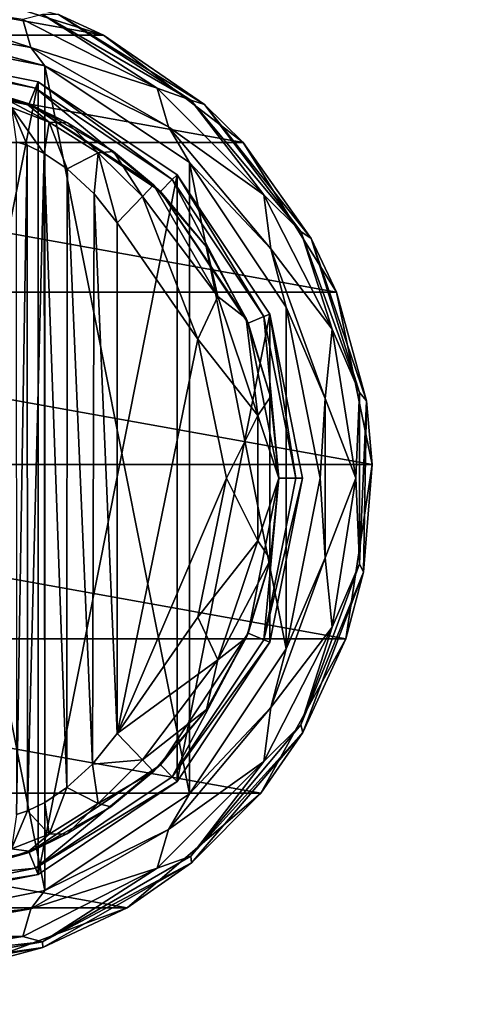
# Model space of a CAD drawing. Units: millimetres. Extents: x -300 to 300, y -508 to 485.
# Drawn here: x 211 to 237, y 267 to 323 of the extents above; entities that cross this region are included whole.
import ezdxf

# ---------------------------------------------------------------- set-up
doc = ezdxf.new("R2010")
doc.units = ezdxf.units.MM
doc.header["$LTSCALE"] = 65.185185
for name, color, linetype in [('518', 7, 'CONTINUOUS'), ('543', 7, 'CONTINUOUS'), ('544', 7, 'CONTINUOUS'), ('585', 7, 'CONTINUOUS'), ('646', 7, 'CONTINUOUS'), ('652', 7, 'CONTINUOUS'), ('802', 7, 'CONTINUOUS'), ('804', 7, 'CONTINUOUS'), ('808', 7, 'CONTINUOUS'), ('809', 7, 'CONTINUOUS'), ('811', 7, 'CONTINUOUS'), ('812', 7, 'CONTINUOUS'), ('827', 7, 'CONTINUOUS'), ('828', 7, 'CONTINUOUS'), ('829', 7, 'CONTINUOUS'), ('833', 7, 'CONTINUOUS'), ('834', 7, 'CONTINUOUS'), ('837', 7, 'CONTINUOUS'), ('839', 7, 'CONTINUOUS'), ('840', 7, 'CONTINUOUS'), ('841', 7, 'CONTINUOUS'), ('842', 7, 'CONTINUOUS')]:
    doc.layers.add(name, color=color, linetype=linetype)

msp = doc.modelspace()

# ---------------------------------------------------------------- linework, layer by layer
at = {"layer": '518', "color": 253, "linetype": 'Continuous', "true_color": 0x929eac}
for points in [[(-297.2, 350.7, 270), (-295, 247.5, 270), (297.2, 350.7, 270), (-297.2, 350.7, 270)], [(-295, 247.5, 270), (295, 247.5, 270), (297.2, 350.7, 270), (-295, 247.5, 270)]]:
    msp.add_3dface(points, dxfattribs=at)
at = {"layer": '543', "color": 253, "linetype": 'Continuous', "true_color": 0x929eac}
for points in [[(-296.2, 352.5, 270.2), (296.2, 352.5, 270.2), (-296.2, 247.5, 270.2), (-296.2, 352.5, 270.2)], [(-296.2, 247.5, 270.2), (296.2, 352.5, 270.2), (-295, 247.5, 270.2), (-296.2, 247.5, 270.2)], [(-295, 247.5, 270.2), (296.2, 352.5, 270.2), (295, 247.5, 270.2), (-295, 247.5, 270.2)]]:
    msp.add_3dface(points, dxfattribs=at)
at = {"layer": '544', "color": 253, "linetype": 'Continuous', "true_color": 0x929eac}
for points in [[(296.2, 350.7, 296), (-296.2, 350.7, 296), (296.2, 249.3, 296), (296.2, 350.7, 296)], [(296.2, 249.3, 296), (-296.2, 350.7, 296), (-296.2, 249.3, 296), (296.2, 249.3, 296)]]:
    msp.add_3dface(points, dxfattribs=at)
at = {"layer": '585', "color": 253, "linetype": 'Continuous', "true_color": 0x929eac}
for points in [[(-279.2, 350.7, -325), (279.2, 350.7, -325), (-279.2, 199.3, -325), (-279.2, 350.7, -325)], [(-279.2, 199.3, -325), (279.2, 350.7, -325), (279.2, 199.3, -325), (-279.2, 199.3, -325)]]:
    msp.add_3dface(points, dxfattribs=at)
at = {"layer": '646', "color": 253, "linetype": 'Continuous', "true_color": 0x929eac}
for points in [[(-294, 352.5, 265), (294, 352.5, 265), (-294, 172.5, 265), (-294, 352.5, 265)], [(-294, 172.5, 265), (294, 352.5, 265), (294, 172.5, 265), (-294, 172.5, 265)]]:
    msp.add_3dface(points, dxfattribs=at)
at = {"layer": '652', "color": 253, "linetype": 'Continuous', "true_color": 0x929eac}
for points in [[(276, 352.5, -320), (-276, 352.5, -320), (276, 198.5, -320), (276, 352.5, -320)], [(-276, 352.5, -320), (-276, 198.5, -320), (276, 198.5, -320), (-276, 352.5, -320)]]:
    msp.add_3dface(points, dxfattribs=at)
at = {"layer": '802', "color": 168, "linetype": 'Continuous', "true_color": 0x0d121a}
for points in [[(203, 272.5, 305.5), (203, 321.5, 305.5), (212.376, 319.635, 305.5), (203, 272.5, 305.5)], [(212.376, 274.365, 305.5), (203, 272.5, 305.5), (212.376, 319.635, 305.5), (212.376, 274.365, 305.5)], [(220.323, 314.325, 305.5), (212.376, 274.365, 305.5), (212.376, 319.635, 305.5), (220.323, 314.325, 305.5)], [(220.323, 279.675, 305.5), (212.376, 274.365, 305.5), (220.323, 314.325, 305.5), (220.323, 279.675, 305.5)], [(225.635, 306.375, 305.5), (220.323, 279.675, 305.5), (220.323, 314.325, 305.5), (225.635, 306.375, 305.5)], [(225.635, 287.625, 305.5), (220.323, 279.675, 305.5), (225.635, 306.375, 305.5), (225.635, 287.625, 305.5)], [(227.5, 297, 305.5), (225.635, 287.625, 305.5), (225.635, 306.375, 305.5), (227.5, 297, 305.5)]]:
    msp.add_3dface(points, dxfattribs=at)
at = {"layer": '804', "color": 168, "linetype": 'Continuous', "true_color": 0x0d121a}
for points in [[(203, 321.116, 316.5), (203, 320.15, 316.5), (211.86, 318.387, 316.5), (203, 321.116, 316.5)], [(203, 321.116, 316.5), (211.86, 318.387, 316.5), (212.229, 319.28, 316.5), (203, 321.116, 316.5)], [(211.86, 318.387, 316.5), (219.369, 313.37, 316.5), (212.229, 319.28, 316.5), (211.86, 318.387, 316.5)], [(212.229, 319.28, 316.5), (219.369, 313.37, 316.5), (220.051, 314.053, 316.5), (212.229, 319.28, 316.5)], [(219.369, 313.37, 316.5), (224.388, 305.858, 316.5), (220.051, 314.053, 316.5), (219.369, 313.37, 316.5)], [(220.051, 314.053, 316.5), (224.388, 305.858, 316.5), (225.281, 306.228, 316.5), (220.051, 314.053, 316.5)], [(224.388, 305.858, 316.5), (226.15, 297, 316.5), (225.281, 306.228, 316.5), (224.388, 305.858, 316.5)], [(225.281, 306.228, 316.5), (226.15, 297, 316.5), (227.116, 297, 316.5), (225.281, 306.228, 316.5)], [(226.15, 297, 316.5), (224.388, 288.142, 316.5), (225.281, 287.772, 316.5), (226.15, 297, 316.5)], [(227.116, 297, 316.5), (226.15, 297, 316.5), (225.281, 287.772, 316.5), (227.116, 297, 316.5)], [(224.388, 288.142, 316.5), (219.369, 280.63, 316.5), (220.051, 279.947, 316.5), (224.388, 288.142, 316.5)], [(225.281, 287.772, 316.5), (224.388, 288.142, 316.5), (220.051, 279.947, 316.5), (225.281, 287.772, 316.5)], [(219.369, 280.63, 316.5), (211.86, 275.613, 316.5), (212.229, 274.72, 316.5), (219.369, 280.63, 316.5)], [(220.051, 279.947, 316.5), (219.369, 280.63, 316.5), (212.229, 274.72, 316.5), (220.051, 279.947, 316.5)], [(211.86, 275.613, 316.5), (203, 273.85, 316.5), (212.229, 274.72, 316.5), (211.86, 275.613, 316.5)], [(203, 273.85, 316.5), (203, 272.884, 316.5), (212.229, 274.72, 316.5), (203, 273.85, 316.5)]]:
    msp.add_3dface(points, dxfattribs=at)
at = {"layer": '808', "color": 168, "linetype": 'Continuous', "true_color": 0x0d121a}
for points in [[(212.376, 319.635, 305.5), (203, 321.5, 305.5), (212.229, 319.28, 316.5), (212.376, 319.635, 305.5)], [(203, 321.5, 305.5), (203, 321.116, 316.5), (212.229, 319.28, 316.5), (203, 321.5, 305.5)], [(212.376, 319.635, 305.5), (212.229, 319.28, 316.5), (220.051, 314.053, 316.5), (212.376, 319.635, 305.5)], [(220.323, 314.325, 305.5), (212.376, 319.635, 305.5), (220.051, 314.053, 316.5), (220.323, 314.325, 305.5)], [(220.323, 314.325, 305.5), (220.051, 314.053, 316.5), (225.281, 306.228, 316.5), (220.323, 314.325, 305.5)], [(225.635, 306.375, 305.5), (220.323, 314.325, 305.5), (225.281, 306.228, 316.5), (225.635, 306.375, 305.5)], [(225.635, 306.375, 305.5), (225.281, 306.228, 316.5), (227.116, 297, 316.5), (225.635, 306.375, 305.5)], [(227.5, 297, 305.5), (225.635, 306.375, 305.5), (227.116, 297, 316.5), (227.5, 297, 305.5)], [(225.635, 287.625, 305.5), (227.5, 297, 305.5), (225.281, 287.772, 316.5), (225.635, 287.625, 305.5)], [(227.5, 297, 305.5), (227.116, 297, 316.5), (225.281, 287.772, 316.5), (227.5, 297, 305.5)], [(225.635, 287.625, 305.5), (225.281, 287.772, 316.5), (220.051, 279.947, 316.5), (225.635, 287.625, 305.5)], [(220.323, 279.675, 305.5), (225.635, 287.625, 305.5), (220.051, 279.947, 316.5), (220.323, 279.675, 305.5)], [(220.323, 279.675, 305.5), (220.051, 279.947, 316.5), (212.229, 274.72, 316.5), (220.323, 279.675, 305.5)], [(212.376, 274.365, 305.5), (220.323, 279.675, 305.5), (212.229, 274.72, 316.5), (212.376, 274.365, 305.5)], [(203, 272.884, 316.5), (212.376, 274.365, 305.5), (212.229, 274.72, 316.5), (203, 272.884, 316.5)], [(203, 272.5, 305.5), (212.376, 274.365, 305.5), (203, 272.884, 316.5), (203, 272.5, 305.5)]]:
    msp.add_3dface(points, dxfattribs=at)
at = {"layer": '809', "color": 168, "linetype": 'Continuous', "true_color": 0x0d121a}
for points in [[(211.86, 318.387, 316.5), (203, 320.15, 316.5), (211.793, 318.316, 319.129), (211.86, 318.387, 316.5)], [(211.793, 318.316, 319.129), (203, 320.15, 316.5), (210.089, 318.873, 321.004), (211.793, 318.316, 319.129)], [(214.053, 317.294, 317.688), (211.86, 318.387, 316.5), (211.793, 318.316, 319.129), (214.053, 317.294, 317.688)], [(219.369, 313.37, 316.5), (211.86, 318.387, 316.5), (218.968, 313.756, 316.605), (219.369, 313.37, 316.5)], [(218.968, 313.756, 316.605), (211.86, 318.387, 316.5), (216.687, 315.657, 316.828), (218.968, 313.756, 316.605)], [(216.687, 315.657, 316.828), (211.86, 318.387, 316.5), (214.053, 317.294, 317.688), (216.687, 315.657, 316.828)], [(222.01, 310.205, 316.605), (219.369, 313.37, 316.5), (218.968, 313.756, 316.605), (222.01, 310.205, 316.605)], [(224.388, 305.858, 316.5), (219.369, 313.37, 316.5), (224.276, 306.114, 316.605), (224.388, 305.858, 316.5)], [(224.276, 306.114, 316.605), (219.369, 313.37, 316.5), (222.01, 310.205, 316.605), (224.276, 306.114, 316.605)], [(225.674, 301.652, 316.605), (224.388, 305.858, 316.5), (224.276, 306.114, 316.605), (225.674, 301.652, 316.605)], [(226.15, 297, 316.5), (224.388, 305.858, 316.5), (226.146, 297, 316.605), (226.15, 297, 316.5)], [(226.146, 297, 316.605), (224.388, 305.858, 316.5), (225.674, 301.652, 316.605), (226.146, 297, 316.605)], [(224.388, 288.142, 316.5), (226.15, 297, 316.5), (225.674, 292.348, 316.605), (224.388, 288.142, 316.5)], [(225.674, 292.348, 316.605), (226.15, 297, 316.5), (226.146, 297, 316.605), (225.674, 292.348, 316.605)], [(224.276, 287.886, 316.605), (224.388, 288.142, 316.5), (225.674, 292.348, 316.605), (224.276, 287.886, 316.605)], [(219.369, 280.63, 316.5), (224.388, 288.142, 316.5), (222.01, 283.795, 316.605), (219.369, 280.63, 316.5)], [(222.01, 283.795, 316.605), (224.388, 288.142, 316.5), (224.276, 287.886, 316.605), (222.01, 283.795, 316.605)], [(218.968, 280.244, 316.605), (219.369, 280.63, 316.5), (222.01, 283.795, 316.605), (218.968, 280.244, 316.605)], [(211.86, 275.613, 316.5), (219.369, 280.63, 316.5), (216.53, 278.231, 316.859), (211.86, 275.613, 316.5)], [(216.53, 278.231, 316.859), (219.369, 280.63, 316.5), (218.968, 280.244, 316.605), (216.53, 278.231, 316.859)], [(214.022, 276.69, 317.703), (211.86, 275.613, 316.5), (216.53, 278.231, 316.859), (214.022, 276.69, 317.703)], [(211.84, 275.702, 319.09), (211.86, 275.613, 316.5), (214.022, 276.69, 317.703), (211.84, 275.702, 319.09)], [(203, 273.85, 316.5), (211.86, 275.613, 316.5), (209.048, 274.893, 323.096), (203, 273.85, 316.5)], [(209.048, 274.893, 323.096), (211.86, 275.613, 316.5), (210.149, 275.144, 320.917), (209.048, 274.893, 323.096)], [(210.149, 275.144, 320.917), (211.86, 275.613, 316.5), (211.84, 275.702, 319.09), (210.149, 275.144, 320.917)]]:
    msp.add_3dface(points, dxfattribs=at)
at = {"layer": '811', "color": 168, "linetype": 'Continuous', "true_color": 0x0d121a}
for points in [[(221.52, 304.934, 319.5), (216.9, 311.586, 319.5), (216.9, 282.414, 319.5), (221.52, 304.934, 319.5)], [(223.148, 297, 319.5), (221.52, 304.934, 319.5), (216.9, 282.414, 319.5), (223.148, 297, 319.5)], [(221.52, 289.066, 319.5), (223.148, 297, 319.5), (216.9, 282.414, 319.5), (221.52, 289.066, 319.5)]]:
    msp.add_3dface(points, dxfattribs=at)
at = {"layer": '812', "color": 168, "linetype": 'Continuous', "true_color": 0x0d121a}
for points in [[(211.743, 316.02, 322.433), (211.126, 316.218, 323.868), (211.138, 277.784, 323.828), (211.743, 316.02, 322.433)], [(211.778, 277.994, 322.374), (211.743, 316.02, 322.433), (211.138, 277.784, 323.828), (211.778, 277.994, 322.374)], [(212.733, 315.544, 321.183), (211.743, 316.02, 322.433), (211.778, 277.994, 322.374), (212.733, 315.544, 321.183)], [(212.761, 278.471, 321.157), (212.733, 315.544, 321.183), (211.778, 277.994, 322.374), (212.761, 278.471, 321.157)], [(214.046, 314.661, 320.222), (212.733, 315.544, 321.183), (214.028, 279.325, 320.232), (214.046, 314.661, 320.222)], [(214.028, 279.325, 320.232), (212.733, 315.544, 321.183), (212.761, 278.471, 321.157), (214.028, 279.325, 320.232)], [(215.484, 280.663, 319.669), (214.046, 314.661, 320.222), (214.028, 279.325, 320.232), (215.484, 280.663, 319.669)], [(215.575, 313.238, 319.648), (214.046, 314.661, 320.222), (215.484, 280.663, 319.669), (215.575, 313.238, 319.648)], [(216.9, 282.414, 319.5), (215.575, 313.238, 319.648), (215.484, 280.663, 319.669), (216.9, 282.414, 319.5)], [(216.9, 282.414, 319.5), (216.9, 311.586, 319.5), (215.575, 313.238, 319.648), (216.9, 282.414, 319.5)]]:
    msp.add_3dface(points, dxfattribs=at)
at = {"layer": '827', "color": 168, "linetype": 'Continuous', "true_color": 0x0d121a}
for points in [[(216.9, 282.414, 319.5), (215.484, 280.663, 319.669), (218.338, 280.906, 318.658), (216.9, 282.414, 319.5)], [(215.484, 280.663, 319.669), (214.028, 279.325, 320.232), (215.804, 278.425, 318.659), (215.484, 280.663, 319.669)], [(218.338, 280.906, 318.658), (215.484, 280.663, 319.669), (215.804, 278.425, 318.659), (218.338, 280.906, 318.658)], [(218.968, 280.244, 316.605), (218.338, 280.906, 318.658), (215.804, 278.425, 318.659), (218.968, 280.244, 316.605)], [(216.53, 278.231, 316.859), (218.968, 280.244, 316.605), (215.804, 278.425, 318.659), (216.53, 278.231, 316.859)], [(214.028, 279.325, 320.232), (212.761, 278.471, 321.157), (213.017, 276.668, 319.831), (214.028, 279.325, 320.232)], [(214.028, 279.325, 320.232), (213.017, 276.668, 319.831), (215.804, 278.425, 318.659), (214.028, 279.325, 320.232)], [(212.761, 278.471, 321.157), (211.778, 277.994, 322.374), (213.017, 276.668, 319.831), (212.761, 278.471, 321.157)], [(213.017, 276.668, 319.831), (214.022, 276.69, 317.703), (215.804, 278.425, 318.659), (213.017, 276.668, 319.831)], [(214.022, 276.69, 317.703), (216.53, 278.231, 316.859), (215.804, 278.425, 318.659), (214.022, 276.69, 317.703)], [(211.778, 277.994, 322.374), (211.138, 277.784, 323.828), (210.856, 275.823, 322.286), (211.778, 277.994, 322.374)], [(211.778, 277.994, 322.374), (210.856, 275.823, 322.286), (213.017, 276.668, 319.831), (211.778, 277.994, 322.374)], [(210.856, 275.823, 322.286), (211.84, 275.702, 319.09), (213.017, 276.668, 319.831), (210.856, 275.823, 322.286)], [(211.84, 275.702, 319.09), (214.022, 276.69, 317.703), (213.017, 276.668, 319.831), (211.84, 275.702, 319.09)], [(210.149, 275.144, 320.917), (211.84, 275.702, 319.09), (210.856, 275.823, 322.286), (210.149, 275.144, 320.917)]]:
    msp.add_3dface(points, dxfattribs=at)
at = {"layer": '828', "color": 168, "linetype": 'Continuous', "true_color": 0x0d121a}
for points in [[(218.968, 313.756, 316.605), (218.338, 313.094, 318.658), (222.661, 307.378, 318.658), (218.968, 313.756, 316.605)], [(222.01, 310.205, 316.605), (218.968, 313.756, 316.605), (222.661, 307.378, 318.658), (222.01, 310.205, 316.605)], [(216.9, 311.586, 319.5), (221.52, 304.934, 319.5), (218.338, 313.094, 318.658), (216.9, 311.586, 319.5)], [(218.338, 313.094, 318.658), (221.52, 304.934, 319.5), (222.661, 307.378, 318.658), (218.338, 313.094, 318.658)], [(224.276, 306.114, 316.605), (222.01, 310.205, 316.605), (222.661, 307.378, 318.658), (224.276, 306.114, 316.605)], [(221.52, 304.934, 319.5), (224.941, 300.584, 318.658), (222.661, 307.378, 318.658), (221.52, 304.934, 319.5)], [(224.941, 300.584, 318.658), (224.276, 306.114, 316.605), (222.661, 307.378, 318.658), (224.941, 300.584, 318.658)], [(225.674, 301.652, 316.605), (224.276, 306.114, 316.605), (224.941, 300.584, 318.658), (225.674, 301.652, 316.605)], [(221.52, 304.934, 319.5), (223.148, 297, 319.5), (224.941, 300.584, 318.658), (221.52, 304.934, 319.5)], [(226.146, 297, 316.605), (225.674, 301.652, 316.605), (224.941, 300.584, 318.658), (226.146, 297, 316.605)], [(223.148, 297, 319.5), (224.941, 293.416, 318.658), (224.941, 300.584, 318.658), (223.148, 297, 319.5)], [(224.941, 293.416, 318.658), (226.146, 297, 316.605), (224.941, 300.584, 318.658), (224.941, 293.416, 318.658)], [(223.148, 297, 319.5), (221.52, 289.066, 319.5), (224.941, 293.416, 318.658), (223.148, 297, 319.5)], [(225.674, 292.348, 316.605), (226.146, 297, 316.605), (224.941, 293.416, 318.658), (225.674, 292.348, 316.605)], [(221.52, 289.066, 319.5), (222.661, 286.622, 318.658), (224.941, 293.416, 318.658), (221.52, 289.066, 319.5)], [(222.661, 286.622, 318.658), (225.674, 292.348, 316.605), (224.941, 293.416, 318.658), (222.661, 286.622, 318.658)], [(224.276, 287.886, 316.605), (225.674, 292.348, 316.605), (222.661, 286.622, 318.658), (224.276, 287.886, 316.605)], [(221.52, 289.066, 319.5), (216.9, 282.414, 319.5), (222.661, 286.622, 318.658), (221.52, 289.066, 319.5)], [(222.01, 283.795, 316.605), (224.276, 287.886, 316.605), (222.661, 286.622, 318.658), (222.01, 283.795, 316.605)], [(216.9, 282.414, 319.5), (218.338, 280.906, 318.658), (222.661, 286.622, 318.658), (216.9, 282.414, 319.5)], [(218.338, 280.906, 318.658), (222.01, 283.795, 316.605), (222.661, 286.622, 318.658), (218.338, 280.906, 318.658)], [(218.968, 280.244, 316.605), (222.01, 283.795, 316.605), (218.338, 280.906, 318.658), (218.968, 280.244, 316.605)]]:
    msp.add_3dface(points, dxfattribs=at)
at = {"layer": '829', "color": 168, "linetype": 'Continuous', "true_color": 0x0d121a}
for points in [[(211.793, 318.316, 319.129), (210.089, 318.873, 321.004), (213.017, 317.332, 319.832), (211.793, 318.316, 319.129)], [(213.017, 317.332, 319.832), (210.089, 318.873, 321.004), (210.856, 318.177, 322.287), (213.017, 317.332, 319.832)], [(211.126, 316.218, 323.868), (211.743, 316.02, 322.433), (210.856, 318.177, 322.287), (211.126, 316.218, 323.868)], [(211.743, 316.02, 322.433), (212.733, 315.544, 321.183), (210.856, 318.177, 322.287), (211.743, 316.02, 322.433)], [(212.733, 315.544, 321.183), (213.017, 317.332, 319.832), (210.856, 318.177, 322.287), (212.733, 315.544, 321.183)], [(214.053, 317.294, 317.688), (211.793, 318.316, 319.129), (213.017, 317.332, 319.832), (214.053, 317.294, 317.688)], [(212.733, 315.544, 321.183), (214.046, 314.661, 320.222), (213.017, 317.332, 319.832), (212.733, 315.544, 321.183)], [(215.804, 315.575, 318.659), (214.053, 317.294, 317.688), (213.017, 317.332, 319.832), (215.804, 315.575, 318.659)], [(214.046, 314.661, 320.222), (215.804, 315.575, 318.659), (213.017, 317.332, 319.832), (214.046, 314.661, 320.222)], [(216.687, 315.657, 316.828), (214.053, 317.294, 317.688), (215.804, 315.575, 318.659), (216.687, 315.657, 316.828)], [(214.046, 314.661, 320.222), (215.575, 313.238, 319.648), (215.804, 315.575, 318.659), (214.046, 314.661, 320.222)], [(215.575, 313.238, 319.648), (216.9, 311.586, 319.5), (215.804, 315.575, 318.659), (215.575, 313.238, 319.648)], [(218.338, 313.094, 318.658), (216.687, 315.657, 316.828), (215.804, 315.575, 318.659), (218.338, 313.094, 318.658)], [(216.9, 311.586, 319.5), (218.338, 313.094, 318.658), (215.804, 315.575, 318.659), (216.9, 311.586, 319.5)], [(218.968, 313.756, 316.605), (216.687, 315.657, 316.828), (218.338, 313.094, 318.658), (218.968, 313.756, 316.605)]]:
    msp.add_3dface(points, dxfattribs=at)
at = {"layer": '833', "color": 244, "linetype": 'Continuous', "true_color": 0xa81325}
for points in [[(189.884, 322.302, 296), (199.5, 325.284, 296), (216.116, 322.302, 296), (189.884, 322.302, 296)], [(216.116, 322.302, 296), (199.5, 325.284, 296), (206.5, 325.284, 296), (216.116, 322.302, 296)], [(181.906, 316.164, 296), (189.884, 322.302, 296), (224.094, 316.164, 296), (181.906, 316.164, 296)], [(224.094, 316.164, 296), (189.884, 322.302, 296), (216.116, 322.302, 296), (224.094, 316.164, 296)], [(176.557, 307.632, 296), (181.906, 316.164, 296), (229.443, 307.632, 296), (176.557, 307.632, 296)], [(229.443, 307.632, 296), (181.906, 316.164, 296), (224.094, 316.164, 296), (229.443, 307.632, 296)], [(174.511, 297.776, 296), (176.557, 307.632, 296), (231.489, 297.776, 296), (174.511, 297.776, 296)], [(231.489, 297.776, 296), (176.557, 307.632, 296), (229.443, 307.632, 296), (231.489, 297.776, 296)], [(176.019, 287.821, 296), (174.511, 297.776, 296), (229.981, 287.821, 296), (176.019, 287.821, 296)], [(229.981, 287.821, 296), (174.511, 297.776, 296), (231.489, 297.776, 296), (229.981, 287.821, 296)], [(180.894, 279.013, 296), (176.019, 287.821, 296), (225.106, 279.013, 296), (180.894, 279.013, 296)], [(225.106, 279.013, 296), (176.019, 287.821, 296), (229.981, 287.821, 296), (225.106, 279.013, 296)], [(188.526, 272.449, 296), (180.894, 279.013, 296), (217.474, 272.449, 296), (188.526, 272.449, 296)], [(217.474, 272.449, 296), (180.894, 279.013, 296), (225.106, 279.013, 296), (217.474, 272.449, 296)], [(208.033, 268.948, 296), (188.526, 272.449, 296), (217.474, 272.449, 296), (208.033, 268.948, 296)]]:
    msp.add_3dface(points, dxfattribs=at)
at = {"layer": '834', "color": 244, "linetype": 'Continuous', "true_color": 0xa81325}
for points in [[(216.116, 322.302, 296), (206.5, 325.284, 296), (213.551, 323.475, 302), (216.116, 322.302, 296)], [(221.889, 318.341, 302), (216.116, 322.302, 296), (213.551, 323.475, 302), (221.889, 318.341, 302)], [(224.094, 316.164, 296), (216.116, 322.302, 296), (221.889, 318.341, 302), (224.094, 316.164, 296)], [(227.998, 310.688, 302), (224.094, 316.164, 296), (221.889, 318.341, 302), (227.998, 310.688, 302)], [(229.443, 307.632, 296), (224.094, 316.164, 296), (227.998, 310.688, 302), (229.443, 307.632, 296)], [(231.155, 301.419, 302), (229.443, 307.632, 296), (227.998, 310.688, 302), (231.155, 301.419, 302)], [(231.489, 297.776, 296), (229.443, 307.632, 296), (231.155, 301.419, 302), (231.489, 297.776, 296)], [(230.989, 291.628, 302), (231.489, 297.776, 296), (231.155, 301.419, 302), (230.989, 291.628, 302)], [(229.981, 287.821, 296), (231.489, 297.776, 296), (230.989, 291.628, 302), (229.981, 287.821, 296)], [(227.519, 282.472, 302), (229.981, 287.821, 296), (230.989, 291.628, 302), (227.519, 282.472, 302)], [(225.106, 279.013, 296), (229.981, 287.821, 296), (227.519, 282.472, 302), (225.106, 279.013, 296)], [(221.154, 275.03, 302), (225.106, 279.013, 296), (227.519, 282.472, 302), (221.154, 275.03, 302)], [(217.474, 272.449, 296), (225.106, 279.013, 296), (221.154, 275.03, 302), (217.474, 272.449, 296)], [(212.646, 270.182, 302), (217.474, 272.449, 296), (221.154, 275.03, 302), (212.646, 270.182, 302)], [(208.033, 268.948, 296), (217.474, 272.449, 296), (212.646, 270.182, 302), (208.033, 268.948, 296)], [(203, 268.5, 302), (208.033, 268.948, 296), (212.646, 270.182, 302), (203, 268.5, 302)]]:
    msp.add_3dface(points, dxfattribs=at)
at = {"layer": '837', "color": 244, "linetype": 'Continuous', "true_color": 0xa81325}
for points in [[(203, 323.186, 307.5), (203, 322.5, 307.5), (212.758, 320.559, 307.5), (203, 323.186, 307.5)], [(203, 323.186, 307.5), (212.758, 320.559, 307.5), (211.956, 321.607, 307.5), (203, 323.186, 307.5)], [(211.956, 321.607, 307.5), (212.758, 320.559, 307.5), (219.832, 317.06, 307.5), (211.956, 321.607, 307.5)], [(212.758, 320.559, 307.5), (221.031, 315.031, 307.5), (219.832, 317.06, 307.5), (212.758, 320.559, 307.5)], [(219.832, 317.06, 307.5), (221.031, 315.031, 307.5), (225.678, 310.093, 307.5), (219.832, 317.06, 307.5)], [(221.031, 315.031, 307.5), (226.559, 306.758, 307.5), (225.678, 310.093, 307.5), (221.031, 315.031, 307.5)], [(225.678, 310.093, 307.5), (226.559, 306.758, 307.5), (228.788, 301.547, 307.5), (225.678, 310.093, 307.5)], [(226.559, 306.758, 307.5), (228.5, 297, 307.5), (228.788, 301.547, 307.5), (226.559, 306.758, 307.5)], [(228.788, 301.547, 307.5), (228.5, 297, 307.5), (228.788, 292.453, 307.5), (228.788, 301.547, 307.5)], [(228.5, 297, 307.5), (226.559, 287.242, 307.5), (228.788, 292.453, 307.5), (228.5, 297, 307.5)], [(228.788, 292.453, 307.5), (226.559, 287.242, 307.5), (225.678, 283.907, 307.5), (228.788, 292.453, 307.5)], [(226.559, 287.242, 307.5), (221.031, 278.969, 307.5), (225.678, 283.907, 307.5), (226.559, 287.242, 307.5)], [(225.678, 283.907, 307.5), (221.031, 278.969, 307.5), (219.832, 276.94, 307.5), (225.678, 283.907, 307.5)], [(221.031, 278.969, 307.5), (212.758, 273.441, 307.5), (219.832, 276.94, 307.5), (221.031, 278.969, 307.5)], [(219.832, 276.94, 307.5), (212.758, 273.441, 307.5), (211.956, 272.393, 307.5), (219.832, 276.94, 307.5)], [(212.758, 273.441, 307.5), (203, 271.5, 307.5), (211.956, 272.393, 307.5), (212.758, 273.441, 307.5)], [(203, 271.5, 307.5), (203, 270.814, 307.5), (211.956, 272.393, 307.5), (203, 271.5, 307.5)]]:
    msp.add_3dface(points, dxfattribs=at)
at = {"layer": '839', "color": 244, "linetype": 'Continuous', "true_color": 0xa81325}
for points in [[(203, 322.5, 298), (203, 271.5, 298), (212.758, 273.441, 298), (203, 322.5, 298)], [(212.758, 320.559, 298), (203, 322.5, 298), (212.758, 273.441, 298), (212.758, 320.559, 298)], [(221.031, 315.031, 298), (212.758, 320.559, 298), (221.031, 278.969, 298), (221.031, 315.031, 298)], [(221.031, 278.969, 298), (212.758, 320.559, 298), (212.758, 273.441, 298), (221.031, 278.969, 298)], [(226.559, 306.758, 298), (221.031, 315.031, 298), (226.559, 287.242, 298), (226.559, 306.758, 298)], [(226.559, 287.242, 298), (221.031, 315.031, 298), (221.031, 278.969, 298), (226.559, 287.242, 298)], [(228.5, 297, 298), (226.559, 306.758, 298), (226.559, 287.242, 298), (228.5, 297, 298)]]:
    msp.add_3dface(points, dxfattribs=at)
at = {"layer": '840', "color": 244, "linetype": 'Continuous', "true_color": 0xa81325}
for points in [[(221.113, 318.586, 305.674), (213.551, 323.475, 302), (212.638, 323.479, 305.674), (221.113, 318.586, 305.674)], [(221.889, 318.341, 302), (213.551, 323.475, 302), (221.113, 318.586, 305.674), (221.889, 318.341, 302)], [(227.403, 311.089, 305.674), (221.889, 318.341, 302), (221.113, 318.586, 305.674), (227.403, 311.089, 305.674)], [(227.998, 310.688, 302), (221.889, 318.341, 302), (227.403, 311.089, 305.674), (227.998, 310.688, 302)], [(230.75, 301.893, 305.674), (227.998, 310.688, 302), (227.403, 311.089, 305.674), (230.75, 301.893, 305.674)], [(231.155, 301.419, 302), (227.998, 310.688, 302), (230.75, 301.893, 305.674), (231.155, 301.419, 302)], [(230.75, 292.107, 305.674), (231.155, 301.419, 302), (230.75, 301.893, 305.674), (230.75, 292.107, 305.674)], [(230.989, 291.628, 302), (231.155, 301.419, 302), (230.75, 292.107, 305.674), (230.989, 291.628, 302)], [(227.403, 282.911, 305.674), (230.989, 291.628, 302), (230.75, 292.107, 305.674), (227.403, 282.911, 305.674)], [(227.519, 282.472, 302), (230.989, 291.628, 302), (227.403, 282.911, 305.674), (227.519, 282.472, 302)], [(221.113, 275.414, 305.674), (227.519, 282.472, 302), (227.403, 282.911, 305.674), (221.113, 275.414, 305.674)], [(221.154, 275.03, 302), (227.519, 282.472, 302), (221.113, 275.414, 305.674), (221.154, 275.03, 302)], [(212.638, 270.521, 305.674), (221.154, 275.03, 302), (221.113, 275.414, 305.674), (212.638, 270.521, 305.674)], [(212.646, 270.182, 302), (221.154, 275.03, 302), (212.638, 270.521, 305.674), (212.646, 270.182, 302)], [(203, 268.821, 305.674), (212.646, 270.182, 302), (212.638, 270.521, 305.674), (203, 268.821, 305.674)], [(203, 268.5, 302), (212.646, 270.182, 302), (203, 268.821, 305.674), (203, 268.5, 302)]]:
    msp.add_3dface(points, dxfattribs=at)
at = {"layer": '841', "color": 244, "linetype": 'Continuous', "true_color": 0xa81325}
for points in [[(203, 324.537, 306.975), (203, 323.186, 307.5), (211.956, 321.607, 307.5), (203, 324.537, 306.975)], [(203, 324.537, 306.975), (211.956, 321.607, 307.5), (211.51, 323.19, 306.975), (203, 324.537, 306.975)], [(219.186, 319.278, 306.975), (212.638, 323.479, 305.674), (211.51, 323.19, 306.975), (219.186, 319.278, 306.975)], [(221.113, 318.586, 305.674), (212.638, 323.479, 305.674), (219.186, 319.278, 306.975), (221.113, 318.586, 305.674)], [(211.956, 321.607, 307.5), (219.186, 319.278, 306.975), (211.51, 323.19, 306.975), (211.956, 321.607, 307.5)], [(211.956, 321.607, 307.5), (219.832, 317.06, 307.5), (219.186, 319.278, 306.975), (211.956, 321.607, 307.5)], [(219.832, 317.06, 307.5), (225.278, 313.186, 306.975), (219.186, 319.278, 306.975), (219.832, 317.06, 307.5)], [(225.278, 313.186, 306.975), (221.113, 318.586, 305.674), (219.186, 319.278, 306.975), (225.278, 313.186, 306.975)], [(227.403, 311.089, 305.674), (221.113, 318.586, 305.674), (225.278, 313.186, 306.975), (227.403, 311.089, 305.674)], [(219.832, 317.06, 307.5), (225.678, 310.093, 307.5), (225.278, 313.186, 306.975), (219.832, 317.06, 307.5)], [(225.678, 310.093, 307.5), (229.19, 305.51, 306.975), (225.278, 313.186, 306.975), (225.678, 310.093, 307.5)], [(229.19, 305.51, 306.975), (227.403, 311.089, 305.674), (225.278, 313.186, 306.975), (229.19, 305.51, 306.975)], [(230.75, 301.893, 305.674), (227.403, 311.089, 305.674), (229.19, 305.51, 306.975), (230.75, 301.893, 305.674)], [(225.678, 310.093, 307.5), (228.788, 301.547, 307.5), (229.19, 305.51, 306.975), (225.678, 310.093, 307.5)], [(228.788, 301.547, 307.5), (230.537, 297, 306.975), (229.19, 305.51, 306.975), (228.788, 301.547, 307.5)], [(230.537, 297, 306.975), (230.75, 301.893, 305.674), (229.19, 305.51, 306.975), (230.537, 297, 306.975)], [(228.788, 301.547, 307.5), (228.788, 292.453, 307.5), (230.537, 297, 306.975), (228.788, 301.547, 307.5)], [(230.75, 292.107, 305.674), (230.75, 301.893, 305.674), (230.537, 297, 306.975), (230.75, 292.107, 305.674)], [(228.788, 292.453, 307.5), (229.19, 288.49, 306.975), (230.537, 297, 306.975), (228.788, 292.453, 307.5)], [(229.19, 288.49, 306.975), (230.75, 292.107, 305.674), (230.537, 297, 306.975), (229.19, 288.49, 306.975)], [(228.788, 292.453, 307.5), (225.678, 283.907, 307.5), (229.19, 288.49, 306.975), (228.788, 292.453, 307.5)], [(227.403, 282.911, 305.674), (230.75, 292.107, 305.674), (229.19, 288.49, 306.975), (227.403, 282.911, 305.674)], [(225.678, 283.907, 307.5), (225.278, 280.814, 306.975), (229.19, 288.49, 306.975), (225.678, 283.907, 307.5)], [(225.278, 280.814, 306.975), (227.403, 282.911, 305.674), (229.19, 288.49, 306.975), (225.278, 280.814, 306.975)], [(225.678, 283.907, 307.5), (219.832, 276.94, 307.5), (225.278, 280.814, 306.975), (225.678, 283.907, 307.5)], [(221.113, 275.414, 305.674), (227.403, 282.911, 305.674), (225.278, 280.814, 306.975), (221.113, 275.414, 305.674)], [(219.832, 276.94, 307.5), (219.186, 274.722, 306.975), (225.278, 280.814, 306.975), (219.832, 276.94, 307.5)], [(219.186, 274.722, 306.975), (221.113, 275.414, 305.674), (225.278, 280.814, 306.975), (219.186, 274.722, 306.975)], [(219.832, 276.94, 307.5), (211.956, 272.393, 307.5), (219.186, 274.722, 306.975), (219.832, 276.94, 307.5)], [(212.638, 270.521, 305.674), (221.113, 275.414, 305.674), (219.186, 274.722, 306.975), (212.638, 270.521, 305.674)], [(211.956, 272.393, 307.5), (211.51, 270.81, 306.975), (219.186, 274.722, 306.975), (211.956, 272.393, 307.5)], [(211.51, 270.81, 306.975), (212.638, 270.521, 305.674), (219.186, 274.722, 306.975), (211.51, 270.81, 306.975)], [(211.956, 272.393, 307.5), (203, 270.814, 307.5), (211.51, 270.81, 306.975), (211.956, 272.393, 307.5)], [(203, 270.814, 307.5), (203, 269.463, 306.975), (211.51, 270.81, 306.975), (203, 270.814, 307.5)], [(203, 269.463, 306.975), (212.638, 270.521, 305.674), (211.51, 270.81, 306.975), (203, 269.463, 306.975)], [(203, 269.463, 306.975), (203, 268.821, 305.674), (212.638, 270.521, 305.674), (203, 269.463, 306.975)]]:
    msp.add_3dface(points, dxfattribs=at)
at = {"layer": '842', "color": 244, "linetype": 'Continuous', "true_color": 0xa81325}
for points in [[(212.758, 320.559, 307.5), (203, 322.5, 307.5), (212.758, 320.559, 298), (212.758, 320.559, 307.5)], [(203, 322.5, 307.5), (203, 322.5, 298), (212.758, 320.559, 298), (203, 322.5, 307.5)], [(221.031, 315.031, 307.5), (212.758, 320.559, 307.5), (221.031, 315.031, 298), (221.031, 315.031, 307.5)], [(212.758, 320.559, 307.5), (212.758, 320.559, 298), (221.031, 315.031, 298), (212.758, 320.559, 307.5)], [(226.559, 306.758, 307.5), (221.031, 315.031, 307.5), (226.559, 306.758, 298), (226.559, 306.758, 307.5)], [(221.031, 315.031, 307.5), (221.031, 315.031, 298), (226.559, 306.758, 298), (221.031, 315.031, 307.5)], [(228.5, 297, 307.5), (226.559, 306.758, 307.5), (228.5, 297, 298), (228.5, 297, 307.5)], [(226.559, 306.758, 307.5), (226.559, 306.758, 298), (228.5, 297, 298), (226.559, 306.758, 307.5)], [(226.559, 287.242, 307.5), (228.5, 297, 307.5), (226.559, 287.242, 298), (226.559, 287.242, 307.5)], [(228.5, 297, 307.5), (228.5, 297, 298), (226.559, 287.242, 298), (228.5, 297, 307.5)], [(221.031, 278.969, 307.5), (226.559, 287.242, 307.5), (221.031, 278.969, 298), (221.031, 278.969, 307.5)], [(226.559, 287.242, 307.5), (226.559, 287.242, 298), (221.031, 278.969, 298), (226.559, 287.242, 307.5)], [(212.758, 273.441, 307.5), (221.031, 278.969, 307.5), (212.758, 273.441, 298), (212.758, 273.441, 307.5)], [(221.031, 278.969, 307.5), (221.031, 278.969, 298), (212.758, 273.441, 298), (221.031, 278.969, 307.5)], [(203, 271.5, 307.5), (212.758, 273.441, 307.5), (203, 271.5, 298), (203, 271.5, 307.5)], [(203, 271.5, 298), (212.758, 273.441, 307.5), (212.758, 273.441, 298), (203, 271.5, 298)]]:
    msp.add_3dface(points, dxfattribs=at)

doc.saveas('drawing.dxf')
